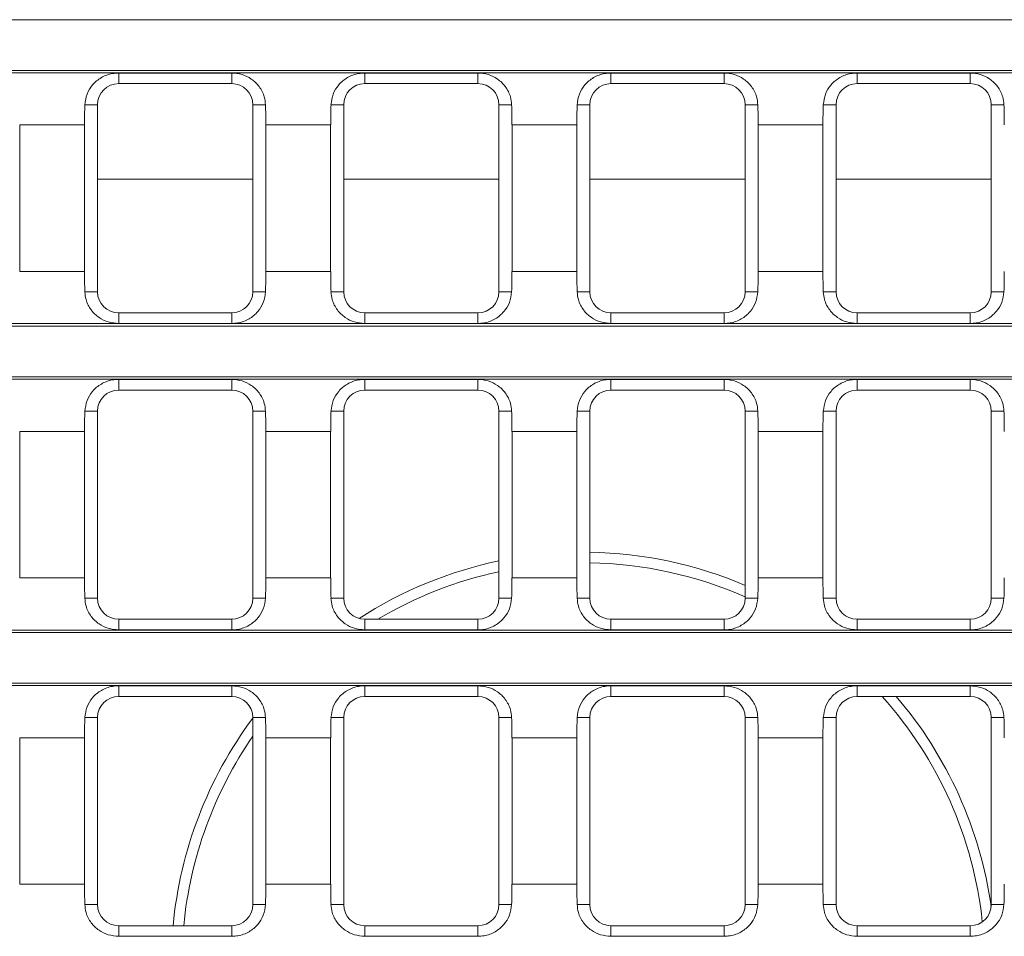
# Model space of a CAD drawing. Units: millimetres. Extents: x 7 to 413, y 7 to 290.
# Drawn here: x 192 to 211, y 78 to 95 of the extents above; entities that cross this region are included whole.
import ezdxf

# ---------------------------------------------------------------- set-up
doc = ezdxf.new("R2010")
doc.units = ezdxf.units.MM

msp = doc.modelspace()

# ---------------------------------------------------------------- linework, layer by layer
at = {"color": 7, "linetype": 'Continuous', "lineweight": 15}
for p, q in [((178.445, 94.856), (277.551, 94.856)), ((178.399, 93.85), (277.597, 93.85)), ((178.445, 93.896), (277.551, 93.896)), ((194.302, 93.847), (196.442, 93.847)), ((198.963, 93.847), (201.103, 93.847)), ((203.624, 93.847), (205.764, 93.847)), ((208.285, 93.847), (210.425, 93.847)), ((194.302, 93.646), (196.442, 93.646)), ((198.963, 93.646), (201.103, 93.646)), ((203.624, 93.646), (205.764, 93.646)), ((208.285, 93.646), (210.425, 93.646)), ((193.902, 89.706), (193.902, 93.246)), ((196.842, 93.246), (196.842, 89.706)), ((198.563, 89.706), (198.563, 93.246)), ((201.503, 93.246), (201.503, 89.706)), ((203.224, 89.706), (203.224, 93.246)), ((206.164, 93.246), (206.164, 89.706)), ((207.885, 89.706), (207.885, 93.246)), ((210.825, 93.246), (210.825, 89.706)), ((192.428, 92.864), (192.428, 90.089)), ((193.655, 90.089), (193.655, 92.864)), ((197.089, 92.864), (197.089, 90.089)), ((198.316, 90.089), (198.316, 92.864)), ((201.75, 92.864), (201.75, 90.089)), ((202.977, 90.089), (202.977, 92.864)), ((206.411, 92.864), (206.411, 90.089)), ((207.638, 90.089), (207.638, 92.864)), ((196.442, 89.306), (194.302, 89.306)), ((201.103, 89.306), (198.963, 89.306)), ((205.764, 89.306), (203.624, 89.306)), ((210.425, 89.306), (208.285, 89.306)), ((178.399, 89.103), (277.597, 89.103)), ((178.445, 89.056), (277.551, 89.056)), ((196.442, 89.105), (194.302, 89.105)), ((201.103, 89.105), (198.963, 89.105)), ((205.764, 89.105), (203.624, 89.105)), ((210.425, 89.105), (208.285, 89.105)), ((178.399, 88.05), (277.597, 88.05)), ((178.445, 88.096), (277.551, 88.096)), ((194.302, 88.047), (196.442, 88.047)), ((198.963, 88.047), (201.103, 88.047)), ((203.624, 88.047), (205.764, 88.047)), ((208.285, 88.047), (210.425, 88.047)), ((194.302, 87.846), (196.442, 87.846)), ((198.963, 87.846), (201.103, 87.846)), ((203.624, 87.846), (205.764, 87.846)), ((208.285, 87.846), (210.425, 87.846)), ((193.902, 83.906), (193.902, 87.446)), ((196.842, 87.446), (196.842, 83.906)), ((198.563, 83.906), (198.563, 87.446)), ((201.503, 87.446), (201.503, 83.906)), ((203.224, 83.906), (203.224, 87.446)), ((206.164, 87.446), (206.164, 83.906)), ((207.885, 83.906), (207.885, 87.446)), ((210.825, 87.446), (210.825, 83.906)), ((192.428, 87.064), (192.428, 84.289)), ((193.655, 84.289), (193.655, 87.064)), ((197.089, 87.064), (197.089, 84.289)), ((198.316, 84.289), (198.316, 87.064)), ((201.75, 87.064), (201.75, 84.289)), ((202.977, 84.289), (202.977, 87.064)), ((206.411, 87.064), (206.411, 84.289)), ((207.638, 84.289), (207.638, 87.064)), ((196.442, 83.506), (194.302, 83.506)), ((201.103, 83.506), (198.963, 83.506)), ((205.764, 83.506), (203.624, 83.506)), ((210.425, 83.506), (208.285, 83.506)), ((178.399, 83.303), (277.597, 83.303)), ((178.445, 83.256), (277.551, 83.256)), ((196.442, 83.305), (194.302, 83.305)), ((201.103, 83.305), (198.963, 83.305)), ((205.764, 83.305), (203.624, 83.305)), ((210.425, 83.305), (208.285, 83.305)), ((178.399, 82.25), (277.597, 82.25)), ((178.445, 82.296), (277.551, 82.296)), ((194.302, 82.247), (196.442, 82.247)), ((198.963, 82.247), (201.103, 82.247)), ((203.624, 82.247), (205.764, 82.247)), ((208.285, 82.247), (210.425, 82.247)), ((194.302, 82.046), (196.442, 82.046)), ((198.963, 82.046), (201.103, 82.046)), ((203.624, 82.046), (205.764, 82.046)), ((208.285, 82.046), (210.425, 82.046)), ((193.902, 78.106), (193.902, 81.646)), ((196.842, 81.646), (196.842, 78.106)), ((198.563, 78.106), (198.563, 81.646)), ((201.503, 81.646), (201.503, 78.106)), ((203.224, 78.106), (203.224, 81.646)), ((206.164, 81.646), (206.164, 78.106)), ((207.885, 78.106), (207.885, 81.646)), ((210.825, 81.646), (210.825, 78.106)), ((192.428, 81.264), (192.428, 78.489)), ((193.655, 78.489), (193.655, 81.264)), ((197.089, 81.264), (197.089, 78.489)), ((198.316, 78.489), (198.316, 81.264)), ((201.75, 81.264), (201.75, 78.489)), ((202.977, 78.489), (202.977, 81.264)), ((206.411, 81.264), (206.411, 78.489)), ((207.638, 78.489), (207.638, 81.264)), ((196.442, 77.706), (194.302, 77.706)), ((201.103, 77.706), (198.963, 77.706)), ((205.764, 77.706), (203.624, 77.706)), ((210.425, 77.706), (208.285, 77.706)), ((196.442, 77.505), (194.302, 77.505)), ((201.103, 77.505), (198.963, 77.505)), ((205.764, 77.505), (203.624, 77.505)), ((210.425, 77.505), (208.285, 77.505))]:
    msp.add_line(p, q, dxfattribs=at)
at = {"color": 8, "linetype": 'Continuous', "lineweight": 0}
for p, q in [((194.302, 93.847), (194.302, 93.646)), ((196.442, 93.847), (196.442, 93.646)), ((198.963, 93.847), (198.963, 93.646)), ((201.103, 93.847), (201.103, 93.646)), ((203.624, 93.847), (203.624, 93.646)), ((205.764, 93.847), (205.764, 93.646)), ((208.285, 93.847), (208.285, 93.646)), ((210.425, 93.847), (210.425, 93.646)), ((193.662, 93.246), (193.902, 93.246)), ((197.082, 93.246), (196.842, 93.246)), ((198.322, 93.246), (198.563, 93.246)), ((201.743, 93.246), (201.503, 93.246)), ((202.983, 93.246), (203.224, 93.246)), ((206.404, 93.246), (206.164, 93.246)), ((207.644, 93.246), (207.885, 93.246)), ((211.065, 93.246), (210.825, 93.246)), ((192.428, 92.864), (193.655, 92.864)), ((197.089, 92.864), (198.316, 92.864)), ((201.75, 92.864), (202.977, 92.864)), ((206.411, 92.864), (207.638, 92.864)), ((196.842, 91.835), (193.902, 91.835)), ((201.503, 91.835), (198.563, 91.835)), ((206.164, 91.835), (203.224, 91.835)), ((210.825, 91.835), (207.885, 91.835)), ((192.428, 90.089), (193.655, 90.089)), ((197.089, 90.089), (198.316, 90.089)), ((201.75, 90.089), (202.977, 90.089)), ((206.411, 90.089), (207.638, 90.089)), ((193.662, 89.706), (193.902, 89.706)), ((197.082, 89.706), (196.842, 89.706)), ((198.322, 89.706), (198.563, 89.706)), ((201.743, 89.706), (201.503, 89.706)), ((202.983, 89.706), (203.224, 89.706)), ((206.404, 89.706), (206.164, 89.706)), ((207.644, 89.706), (207.885, 89.706)), ((211.065, 89.706), (210.825, 89.706)), ((194.302, 89.105), (194.302, 89.306)), ((196.442, 89.105), (196.442, 89.306)), ((198.963, 89.105), (198.963, 89.306)), ((201.103, 89.105), (201.103, 89.306)), ((203.624, 89.105), (203.624, 89.306)), ((205.764, 89.105), (205.764, 89.306)), ((208.285, 89.105), (208.285, 89.306)), ((210.425, 89.105), (210.425, 89.306)), ((194.302, 88.047), (194.302, 87.846)), ((196.442, 88.047), (196.442, 87.846)), ((198.963, 88.047), (198.963, 87.846)), ((201.103, 88.047), (201.103, 87.846)), ((203.624, 88.047), (203.624, 87.846)), ((205.764, 88.047), (205.764, 87.846)), ((208.285, 88.047), (208.285, 87.846)), ((210.425, 88.047), (210.425, 87.846)), ((193.662, 87.446), (193.902, 87.446)), ((197.082, 87.446), (196.842, 87.446)), ((198.322, 87.446), (198.563, 87.446)), ((201.743, 87.446), (201.503, 87.446)), ((202.983, 87.446), (203.224, 87.446)), ((206.404, 87.446), (206.164, 87.446)), ((207.644, 87.446), (207.885, 87.446)), ((211.065, 87.446), (210.825, 87.446)), ((192.428, 87.064), (193.655, 87.064)), ((197.089, 87.064), (198.316, 87.064)), ((201.75, 87.064), (202.977, 87.064)), ((206.411, 87.064), (207.638, 87.064)), ((192.428, 84.289), (193.655, 84.289)), ((197.089, 84.289), (198.316, 84.289)), ((201.75, 84.289), (202.977, 84.289)), ((206.411, 84.289), (207.638, 84.289)), ((193.662, 83.906), (193.902, 83.906)), ((197.082, 83.906), (196.842, 83.906)), ((198.322, 83.906), (198.563, 83.906)), ((201.743, 83.906), (201.503, 83.906)), ((202.983, 83.906), (203.224, 83.906)), ((206.404, 83.906), (206.164, 83.906)), ((207.644, 83.906), (207.885, 83.906)), ((211.065, 83.906), (210.825, 83.906)), ((194.302, 83.305), (194.302, 83.506)), ((196.442, 83.305), (196.442, 83.506)), ((198.963, 83.305), (198.963, 83.506)), ((201.103, 83.305), (201.103, 83.506)), ((203.624, 83.305), (203.624, 83.506)), ((205.764, 83.305), (205.764, 83.506)), ((208.285, 83.305), (208.285, 83.506)), ((210.425, 83.305), (210.425, 83.506)), ((194.302, 82.247), (194.302, 82.046)), ((196.442, 82.247), (196.442, 82.046)), ((198.963, 82.247), (198.963, 82.046)), ((201.103, 82.247), (201.103, 82.046)), ((203.624, 82.247), (203.624, 82.046)), ((205.764, 82.247), (205.764, 82.046)), ((208.285, 82.247), (208.285, 82.046)), ((210.425, 82.247), (210.425, 82.046)), ((193.662, 81.646), (193.902, 81.646)), ((197.082, 81.646), (196.842, 81.646)), ((198.322, 81.646), (198.563, 81.646)), ((201.743, 81.646), (201.503, 81.646)), ((202.983, 81.646), (203.224, 81.646)), ((206.404, 81.646), (206.164, 81.646)), ((207.644, 81.646), (207.885, 81.646)), ((211.065, 81.646), (210.825, 81.646)), ((192.428, 81.264), (193.655, 81.264)), ((197.089, 81.264), (198.316, 81.264)), ((201.75, 81.264), (202.977, 81.264)), ((206.411, 81.264), (207.638, 81.264)), ((192.428, 78.489), (193.655, 78.489)), ((197.089, 78.489), (198.316, 78.489)), ((201.75, 78.489), (202.977, 78.489)), ((206.411, 78.489), (207.638, 78.489)), ((193.662, 78.106), (193.902, 78.106)), ((197.082, 78.106), (196.842, 78.106)), ((198.322, 78.106), (198.563, 78.106)), ((201.743, 78.106), (201.503, 78.106)), ((202.983, 78.106), (203.224, 78.106)), ((206.404, 78.106), (206.164, 78.106)), ((207.644, 78.106), (207.885, 78.106)), ((211.065, 78.106), (210.825, 78.106)), ((194.302, 77.505), (194.302, 77.706)), ((196.442, 77.505), (196.442, 77.706)), ((198.963, 77.505), (198.963, 77.706)), ((201.103, 77.505), (201.103, 77.706)), ((203.624, 77.505), (203.624, 77.706)), ((205.764, 77.505), (205.764, 77.706)), ((208.285, 77.505), (208.285, 77.706)), ((210.425, 77.505), (210.425, 77.706))]:
    msp.add_line(p, q, dxfattribs=at)
at = {"color": 7, "linetype": 'Continuous', "lineweight": 15}
for centre, radius, start, end in [((194.302, 93.246), 0.4, 90, 180), ((196.442, 93.246), 0.4, 0, 90), ((198.963, 93.246), 0.4, 90, 180), ((201.103, 93.246), 0.4, 0, 90), ((203.624, 93.246), 0.4, 90, 180), ((205.764, 93.246), 0.4, 0, 90), ((208.285, 93.246), 0.4, 90, 180), ((210.425, 93.246), 0.4, 0, 90), ((194.302, 89.706), 0.4, 180, 270), ((196.442, 89.706), 0.4, 270, 0), ((198.963, 89.706), 0.4, 180, 270), ((201.103, 89.706), 0.4, 270, 0), ((203.624, 89.706), 0.4, 180, 270), ((205.764, 89.706), 0.4, 270, 0), ((208.285, 89.706), 0.4, 180, 270), ((210.425, 89.706), 0.4, 270, 0), ((194.302, 87.446), 0.4, 90, 180), ((196.442, 87.446), 0.4, 0, 90), ((198.963, 87.446), 0.4, 90, 180), ((201.103, 87.446), 0.4, 0, 90), ((203.624, 87.446), 0.4, 90, 180), ((205.764, 87.446), 0.4, 0, 90), ((208.285, 87.446), 0.4, 90, 180), ((210.425, 87.446), 0.4, 0, 90), ((203.098, 76.976), 7.8, 66.8583, 89.0784), ((203.098, 76.976), 7.8, 101.8029, 122.9571), ((203.098, 76.976), 7.6, 66.2123, 89.0542), ((203.098, 76.976), 7.6, 102.1181, 120.7719), ((194.302, 83.906), 0.4, 180, 270), ((196.442, 83.906), 0.4, 270, 0), ((198.963, 83.906), 0.4, 180, 270), ((201.103, 83.906), 0.4, 270, 0), ((203.624, 83.906), 0.4, 180, 270), ((205.764, 83.906), 0.4, 270, 0), ((208.285, 83.906), 0.4, 180, 270), ((210.425, 83.906), 0.4, 270, 0), ((194.302, 81.646), 0.4, 90, 180), ((196.442, 81.646), 0.4, 0, 90), ((198.963, 81.646), 0.4, 90, 180), ((201.103, 81.646), 0.4, 0, 90), ((203.624, 81.646), 0.4, 90, 180), ((205.764, 81.646), 0.4, 0, 90), ((208.285, 81.646), 0.4, 90, 180), ((203.098, 76.976), 7.6, 6.0687, 41.844), ((203.098, 76.976), 7.8, 8.006, 40.5416), ((210.425, 81.646), 0.4, 0, 90), ((203.098, 76.976), 7.8, 143.3309, 174.6298), ((203.098, 76.976), 7.6, 145.407, 174.4881), ((194.302, 78.106), 0.4, 180, 270), ((196.442, 78.106), 0.4, 270, 0), ((198.963, 78.106), 0.4, 180, 270), ((201.103, 78.106), 0.4, 270, 0), ((203.624, 78.106), 0.4, 180, 270), ((205.764, 78.106), 0.4, 270, 0), ((208.285, 78.106), 0.4, 180, 270), ((210.425, 78.106), 0.4, 270, 0)]:
    msp.add_arc(centre, radius, start, end, dxfattribs=at)
for centre, start_param, end_param in [((194.008, 92.864), 1.378345, 1.570796), ((196.736, 92.864), 4.712389, 4.904841), ((198.669, 92.864), 1.378345, 1.570796), ((201.397, 92.864), 4.712389, 4.904841), ((203.33, 92.864), 1.378345, 1.570796), ((206.058, 92.864), 4.712389, 4.904841), ((207.99, 92.864), 1.378345, 1.570796), ((210.719, 92.864), 4.712389, 4.904841), ((194.008, 90.089), 1.570796, 1.763248), ((196.736, 90.089), 4.519937, 4.712389), ((198.669, 90.089), 1.570796, 1.763248), ((201.397, 90.089), 4.519937, 4.712389), ((203.33, 90.089), 1.570796, 1.763248), ((206.058, 90.089), 4.519937, 4.712389), ((207.99, 90.089), 1.570796, 1.763248), ((210.719, 90.089), 4.519937, 4.712389), ((194.008, 87.064), 1.378345, 1.570796), ((196.736, 87.064), 4.712389, 4.904841), ((198.669, 87.064), 1.378345, 1.570796), ((201.397, 87.064), 4.712389, 4.904841), ((203.33, 87.064), 1.378345, 1.570796), ((206.058, 87.064), 4.712389, 4.904841), ((207.99, 87.064), 1.378345, 1.570796), ((210.719, 87.064), 4.712389, 4.904841), ((194.008, 84.289), 1.570796, 1.763248), ((196.736, 84.289), 4.519937, 4.712389), ((198.669, 84.289), 1.570796, 1.763248), ((201.397, 84.289), 4.519937, 4.712389), ((203.33, 84.289), 1.570796, 1.763248), ((206.058, 84.289), 4.519937, 4.712389), ((207.99, 84.289), 1.570796, 1.763248), ((210.719, 84.289), 4.519937, 4.712389), ((194.008, 81.264), 1.378345, 1.570796), ((196.736, 81.264), 4.712389, 4.904841), ((198.669, 81.264), 1.378345, 1.570796), ((201.397, 81.264), 4.712389, 4.904841), ((203.33, 81.264), 1.378345, 1.570796), ((206.058, 81.264), 4.712389, 4.904841), ((207.99, 81.264), 1.378345, 1.570796), ((210.719, 81.264), 4.712389, 4.904841), ((194.008, 78.489), 1.570796, 1.763248), ((196.736, 78.489), 4.519937, 4.712389), ((198.669, 78.489), 1.570796, 1.763248), ((201.397, 78.489), 4.519937, 4.712389), ((203.33, 78.489), 1.570796, 1.763248), ((206.058, 78.489), 4.519937, 4.712389), ((207.99, 78.489), 1.570796, 1.763248), ((210.719, 78.489), 4.519937, 4.712389)]:
    msp.add_ellipse(centre, major_axis=(0, 2), ratio=0.176327, start_param=start_param, end_param=end_param, dxfattribs=at)
for points, knots in [([(193.662, 93.246), (193.671, 93.315), (193.69, 93.453), (193.802, 93.632), (193.967, 93.77), (194.147, 93.839), (194.262, 93.845), (194.302, 93.847)], [0, 0, 0, 0, 0.213014, 0.425583, 0.652072, 0.881112, 1, 1, 1, 1]), ([(196.442, 93.847), (196.509, 93.842), (196.642, 93.83), (196.824, 93.737), (196.973, 93.594), (197.063, 93.42), (197.077, 93.296), (197.082, 93.246)], [0, 0, 0, 0, 0.200483, 0.400552, 0.615758, 0.846052, 1, 1, 1, 1]), ([(198.322, 93.246), (198.332, 93.315), (198.351, 93.453), (198.463, 93.632), (198.628, 93.77), (198.808, 93.839), (198.923, 93.845), (198.963, 93.847)], [0, 0, 0, 0, 0.213014, 0.425583, 0.652072, 0.881112, 1, 1, 1, 1]), ([(201.103, 93.847), (201.17, 93.842), (201.303, 93.83), (201.485, 93.737), (201.634, 93.594), (201.724, 93.42), (201.738, 93.296), (201.743, 93.246)], [0, 0, 0, 0, 0.200483, 0.400552, 0.615758, 0.846052, 1, 1, 1, 1]), ([(202.983, 93.246), (202.993, 93.315), (203.012, 93.453), (203.124, 93.632), (203.289, 93.77), (203.469, 93.839), (203.584, 93.845), (203.624, 93.847)], [0, 0, 0, 0, 0.213014, 0.425583, 0.652072, 0.881112, 1, 1, 1, 1]), ([(205.764, 93.847), (205.831, 93.842), (205.964, 93.83), (206.146, 93.737), (206.295, 93.594), (206.385, 93.42), (206.399, 93.296), (206.404, 93.246)], [0, 0, 0, 0, 0.200483, 0.400552, 0.615758, 0.846052, 1, 1, 1, 1]), ([(207.644, 93.246), (207.654, 93.315), (207.672, 93.453), (207.785, 93.632), (207.949, 93.77), (208.13, 93.839), (208.245, 93.845), (208.285, 93.847)], [0, 0, 0, 0, 0.213014, 0.425583, 0.652072, 0.881112, 1, 1, 1, 1]), ([(210.425, 93.847), (210.491, 93.842), (210.625, 93.83), (210.807, 93.737), (210.955, 93.594), (211.046, 93.42), (211.06, 93.296), (211.065, 93.246)], [0, 0, 0, 0, 0.200483, 0.400552, 0.615758, 0.846052, 1, 1, 1, 1]), ([(194.302, 89.105), (194.235, 89.111), (194.102, 89.123), (193.92, 89.215), (193.771, 89.358), (193.681, 89.532), (193.667, 89.656), (193.662, 89.706)], [0, 0, 0, 0, 0.200483, 0.400552, 0.615758, 0.846052, 1, 1, 1, 1]), ([(197.082, 89.706), (197.073, 89.637), (197.054, 89.5), (196.942, 89.32), (196.777, 89.182), (196.597, 89.113), (196.481, 89.107), (196.442, 89.105)], [0, 0, 0, 0, 0.213014, 0.425583, 0.652072, 0.881112, 1, 1, 1, 1]), ([(198.963, 89.105), (198.896, 89.111), (198.763, 89.123), (198.581, 89.215), (198.432, 89.358), (198.342, 89.532), (198.328, 89.656), (198.322, 89.706)], [0, 0, 0, 0, 0.200483, 0.400552, 0.615758, 0.846052, 1, 1, 1, 1]), ([(201.743, 89.706), (201.734, 89.637), (201.715, 89.5), (201.602, 89.32), (201.438, 89.182), (201.258, 89.113), (201.142, 89.107), (201.103, 89.105)], [0, 0, 0, 0, 0.213014, 0.425583, 0.652072, 0.881112, 1, 1, 1, 1]), ([(203.624, 89.105), (203.557, 89.111), (203.424, 89.123), (203.242, 89.215), (203.093, 89.358), (203.002, 89.532), (202.989, 89.656), (202.983, 89.706)], [0, 0, 0, 0, 0.2004833, 0.4005517, 0.615758, 0.8460523, 1, 1, 1, 1]), ([(206.404, 89.706), (206.395, 89.637), (206.376, 89.5), (206.263, 89.32), (206.099, 89.182), (205.919, 89.113), (205.803, 89.107), (205.764, 89.105)], [0, 0, 0, 0, 0.213014, 0.425583, 0.652072, 0.881112, 1, 1, 1, 1]), ([(208.285, 89.105), (208.218, 89.111), (208.084, 89.123), (207.903, 89.215), (207.754, 89.358), (207.663, 89.532), (207.65, 89.656), (207.644, 89.706)], [0, 0, 0, 0, 0.200483, 0.400552, 0.615758, 0.846052, 1, 1, 1, 1]), ([(211.065, 89.706), (211.056, 89.637), (211.037, 89.5), (210.924, 89.32), (210.76, 89.182), (210.58, 89.113), (210.464, 89.107), (210.425, 89.105)], [0, 0, 0, 0, 0.213014, 0.425583, 0.652072, 0.881112, 1, 1, 1, 1]), ([(193.662, 87.446), (193.671, 87.515), (193.69, 87.653), (193.802, 87.832), (193.967, 87.97), (194.147, 88.039), (194.262, 88.045), (194.302, 88.047)], [0, 0, 0, 0, 0.213014, 0.425583, 0.652072, 0.881112, 1, 1, 1, 1]), ([(196.442, 88.047), (196.509, 88.042), (196.642, 88.03), (196.824, 87.937), (196.973, 87.794), (197.063, 87.62), (197.077, 87.496), (197.082, 87.446)], [0, 0, 0, 0, 0.200483, 0.400552, 0.615758, 0.846052, 1, 1, 1, 1]), ([(198.322, 87.446), (198.332, 87.515), (198.351, 87.653), (198.463, 87.832), (198.628, 87.97), (198.808, 88.039), (198.923, 88.045), (198.963, 88.047)], [0, 0, 0, 0, 0.213014, 0.425583, 0.652072, 0.881112, 1, 1, 1, 1]), ([(201.103, 88.047), (201.17, 88.042), (201.303, 88.03), (201.485, 87.937), (201.634, 87.794), (201.724, 87.62), (201.738, 87.496), (201.743, 87.446)], [0, 0, 0, 0, 0.200483, 0.400552, 0.615758, 0.846052, 1, 1, 1, 1]), ([(202.983, 87.446), (202.993, 87.515), (203.012, 87.653), (203.124, 87.832), (203.289, 87.97), (203.469, 88.039), (203.584, 88.045), (203.624, 88.047)], [0, 0, 0, 0, 0.213014, 0.425583, 0.652072, 0.881112, 1, 1, 1, 1]), ([(205.764, 88.047), (205.831, 88.042), (205.964, 88.03), (206.146, 87.937), (206.295, 87.794), (206.385, 87.62), (206.399, 87.496), (206.404, 87.446)], [0, 0, 0, 0, 0.200483, 0.400552, 0.615758, 0.846052, 1, 1, 1, 1]), ([(207.644, 87.446), (207.654, 87.515), (207.672, 87.653), (207.785, 87.832), (207.949, 87.97), (208.13, 88.039), (208.245, 88.045), (208.285, 88.047)], [0, 0, 0, 0, 0.213014, 0.425583, 0.652072, 0.881112, 1, 1, 1, 1]), ([(210.425, 88.047), (210.491, 88.042), (210.625, 88.03), (210.807, 87.937), (210.955, 87.794), (211.046, 87.62), (211.06, 87.496), (211.065, 87.446)], [0, 0, 0, 0, 0.200483, 0.400552, 0.615758, 0.846052, 1, 1, 1, 1]), ([(194.302, 83.305), (194.235, 83.311), (194.102, 83.323), (193.92, 83.415), (193.771, 83.558), (193.681, 83.732), (193.667, 83.856), (193.662, 83.906)], [0, 0, 0, 0, 0.200483, 0.400552, 0.615758, 0.846052, 1, 1, 1, 1]), ([(197.082, 83.906), (197.073, 83.837), (197.054, 83.7), (196.942, 83.52), (196.777, 83.382), (196.597, 83.313), (196.481, 83.307), (196.442, 83.305)], [0, 0, 0, 0, 0.2130144, 0.4255831, 0.6520725, 0.8811122, 1, 1, 1, 1]), ([(198.963, 83.305), (198.896, 83.311), (198.763, 83.323), (198.581, 83.415), (198.432, 83.558), (198.342, 83.732), (198.328, 83.856), (198.322, 83.906)], [0, 0, 0, 0, 0.200483, 0.400552, 0.615758, 0.846052, 1, 1, 1, 1]), ([(201.743, 83.906), (201.734, 83.837), (201.715, 83.7), (201.602, 83.52), (201.438, 83.382), (201.258, 83.313), (201.142, 83.307), (201.103, 83.305)], [0, 0, 0, 0, 0.213014, 0.425583, 0.652072, 0.881112, 1, 1, 1, 1]), ([(203.624, 83.305), (203.557, 83.311), (203.424, 83.323), (203.242, 83.415), (203.093, 83.558), (203.002, 83.732), (202.989, 83.856), (202.983, 83.906)], [0, 0, 0, 0, 0.200483, 0.400552, 0.615758, 0.846052, 1, 1, 1, 1]), ([(206.404, 83.906), (206.395, 83.837), (206.376, 83.7), (206.263, 83.52), (206.099, 83.382), (205.919, 83.313), (205.803, 83.307), (205.764, 83.305)], [0, 0, 0, 0, 0.213014, 0.425583, 0.652072, 0.881112, 1, 1, 1, 1]), ([(208.285, 83.305), (208.218, 83.311), (208.084, 83.323), (207.903, 83.415), (207.754, 83.558), (207.663, 83.732), (207.65, 83.856), (207.644, 83.906)], [0, 0, 0, 0, 0.200483, 0.400552, 0.615758, 0.846052, 1, 1, 1, 1]), ([(211.065, 83.906), (211.056, 83.837), (211.037, 83.7), (210.924, 83.52), (210.76, 83.382), (210.58, 83.313), (210.464, 83.307), (210.425, 83.305)], [0, 0, 0, 0, 0.213014, 0.425583, 0.652072, 0.881112, 1, 1, 1, 1]), ([(193.662, 81.646), (193.671, 81.715), (193.69, 81.853), (193.802, 82.032), (193.967, 82.17), (194.147, 82.239), (194.262, 82.245), (194.302, 82.247)], [0, 0, 0, 0, 0.213014, 0.425583, 0.652072, 0.881112, 1, 1, 1, 1]), ([(196.442, 82.247), (196.509, 82.242), (196.642, 82.23), (196.824, 82.137), (196.973, 81.994), (197.063, 81.82), (197.077, 81.696), (197.082, 81.646)], [0, 0, 0, 0, 0.2004833, 0.4005517, 0.615758, 0.8460523, 1, 1, 1, 1]), ([(198.322, 81.646), (198.332, 81.715), (198.351, 81.853), (198.463, 82.032), (198.628, 82.17), (198.808, 82.239), (198.923, 82.245), (198.963, 82.247)], [0, 0, 0, 0, 0.213014, 0.425583, 0.652072, 0.881112, 1, 1, 1, 1]), ([(201.103, 82.247), (201.17, 82.242), (201.303, 82.23), (201.485, 82.137), (201.634, 81.994), (201.724, 81.82), (201.738, 81.696), (201.743, 81.646)], [0, 0, 0, 0, 0.200483, 0.400552, 0.615758, 0.846052, 1, 1, 1, 1]), ([(202.983, 81.646), (202.993, 81.715), (203.012, 81.853), (203.124, 82.032), (203.289, 82.17), (203.469, 82.239), (203.584, 82.245), (203.624, 82.247)], [0, 0, 0, 0, 0.213014, 0.425583, 0.652072, 0.881112, 1, 1, 1, 1]), ([(205.764, 82.247), (205.831, 82.242), (205.964, 82.23), (206.146, 82.137), (206.295, 81.994), (206.385, 81.82), (206.399, 81.696), (206.404, 81.646)], [0, 0, 0, 0, 0.2004833, 0.4005517, 0.615758, 0.8460523, 1, 1, 1, 1]), ([(207.644, 81.646), (207.654, 81.715), (207.672, 81.853), (207.785, 82.032), (207.949, 82.17), (208.13, 82.239), (208.245, 82.245), (208.285, 82.247)], [0, 0, 0, 0, 0.213014, 0.425583, 0.652072, 0.881112, 1, 1, 1, 1]), ([(210.425, 82.247), (210.491, 82.242), (210.625, 82.23), (210.807, 82.137), (210.955, 81.994), (211.046, 81.82), (211.06, 81.696), (211.065, 81.646)], [0, 0, 0, 0, 0.200483, 0.400552, 0.615758, 0.846052, 1, 1, 1, 1]), ([(194.302, 77.505), (194.235, 77.511), (194.102, 77.523), (193.92, 77.615), (193.771, 77.758), (193.681, 77.932), (193.667, 78.056), (193.662, 78.106)], [0, 0, 0, 0, 0.200483, 0.400552, 0.615758, 0.846052, 1, 1, 1, 1]), ([(197.082, 78.106), (197.073, 78.037), (197.054, 77.9), (196.942, 77.72), (196.777, 77.582), (196.597, 77.513), (196.481, 77.507), (196.442, 77.505)], [0, 0, 0, 0, 0.213014, 0.425583, 0.652072, 0.881112, 1, 1, 1, 1]), ([(198.963, 77.505), (198.896, 77.511), (198.763, 77.523), (198.581, 77.615), (198.432, 77.758), (198.342, 77.932), (198.328, 78.056), (198.322, 78.106)], [0, 0, 0, 0, 0.200483, 0.400552, 0.615758, 0.846052, 1, 1, 1, 1]), ([(201.743, 78.106), (201.734, 78.037), (201.715, 77.9), (201.602, 77.72), (201.438, 77.582), (201.258, 77.513), (201.142, 77.507), (201.103, 77.505)], [0, 0, 0, 0, 0.2130144, 0.4255831, 0.6520725, 0.8811122, 1, 1, 1, 1]), ([(203.624, 77.505), (203.557, 77.511), (203.424, 77.523), (203.242, 77.615), (203.093, 77.758), (203.002, 77.932), (202.989, 78.056), (202.983, 78.106)], [0, 0, 0, 0, 0.200483, 0.400552, 0.615758, 0.846052, 1, 1, 1, 1]), ([(206.404, 78.106), (206.395, 78.037), (206.376, 77.9), (206.263, 77.72), (206.099, 77.582), (205.919, 77.513), (205.803, 77.507), (205.764, 77.505)], [0, 0, 0, 0, 0.213014, 0.425583, 0.652072, 0.881112, 1, 1, 1, 1]), ([(208.285, 77.505), (208.218, 77.511), (208.084, 77.523), (207.903, 77.615), (207.754, 77.758), (207.663, 77.932), (207.65, 78.056), (207.644, 78.106)], [0, 0, 0, 0, 0.200483, 0.400552, 0.615758, 0.846052, 1, 1, 1, 1]), ([(211.065, 78.106), (211.056, 78.037), (211.037, 77.9), (210.924, 77.72), (210.76, 77.582), (210.58, 77.513), (210.464, 77.507), (210.425, 77.505)], [0, 0, 0, 0, 0.213014, 0.425583, 0.652072, 0.881112, 1, 1, 1, 1])]:
    msp.add_open_spline(points, degree=3, knots=knots, dxfattribs=at)

doc.saveas('drawing.dxf')
